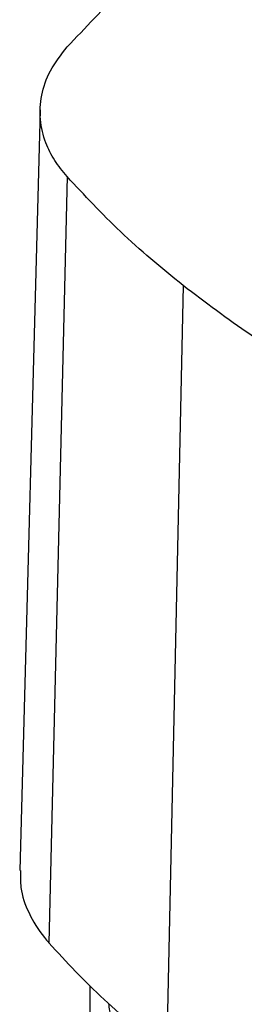
# Model space of a CAD drawing. Extents: x 0.4 to 10.6, y 0.4 to 8.1.
# Drawn here: x 3.2 to 3.2, y 6.5 to 6.8 of the extents above; entities that cross this region are included whole.
import ezdxf

# ---------------------------------------------------------------- set-up
doc = ezdxf.new("R2010")
doc.units = 0
doc.linetypes.add('SLD-SOLID', pattern=[0])
doc.layers.get('0').update_dxf_attribs({"linetype": 'CONTINUOUS'})

msp = doc.modelspace()

# ---------------------------------------------------------------- linework, layer by layer
at = {"color": 7, "linetype": 'SLD-SOLID'}
for p, q in [((3.16821, 6.7578), (3.16253, 6.54539)), ((3.17576, 6.73918), (3.17071, 6.52523)), ((3.20815, 6.70877), (3.20356, 6.49439)), ((3.1822, 6.31047), (3.1822, 6.51326))]:
    msp.add_line(p, q, dxfattribs=at)
for points, knots in [([(3.17579, 6.77539), (3.1808, 6.78072), (3.19083, 6.79139), (3.20838, 6.80623), (3.22736, 6.82018), (3.24133, 6.8286), (3.24833, 6.83282)], [0, 0, 0, 0, 0.255078, 0.510157, 0.754364, 1, 1, 1, 1]), ([(3.17576, 6.73918), (3.17455, 6.74068), (3.17209, 6.74371), (3.16946, 6.74906), (3.16796, 6.75517), (3.16837, 6.76197), (3.17073, 6.76887), (3.17408, 6.77319), (3.17579, 6.77539)], [0, 0, 0, 0, 0.132364, 0.266864, 0.442339, 0.622903, 0.808426, 1, 1, 1, 1]), ([(3.20815, 6.70877), (3.20512, 6.71124), (3.19905, 6.71617), (3.1879, 6.7262), (3.18059, 6.73402), (3.17576, 6.73918)], [0, 0, 0, 0, 0.253924, 0.507848, 1, 1, 1, 1]), ([(3.24832, 6.68164), (3.24466, 6.6838), (3.23735, 6.68813), (3.22363, 6.69704), (3.2143, 6.70411), (3.20815, 6.70877)], [0, 0, 0, 0, 0.253927, 0.507853, 1, 1, 1, 1]), ([(3.16278, 6.5454), (3.16273, 6.54382), (3.16261, 6.53983), (3.16486, 6.53351), (3.16797, 6.52841), (3.17027, 6.52574), (3.17071, 6.52523)], [0, 0, 0, 0, 0.225621, 0.572038, 0.918455, 1, 1, 1, 1]), ([(3.17071, 6.52523), (3.17315, 6.52255), (3.17804, 6.5172), (3.18864, 6.50678), (3.19759, 6.49934), (3.20356, 6.49439)], [0, 0, 0, 0, 0.250341, 0.500682, 1, 1, 1, 1]), ([(3.1896, 6.50347), (3.18958, 6.50348), (3.18906, 6.50368), (3.18836, 6.5046), (3.18758, 6.50619), (3.18749, 6.50762), (3.18745, 6.50833)], [0, 0, 0, 0, 0.017339, 0.346753, 0.673874, 1, 1, 1, 1])]:
    msp.add_open_spline(points, degree=3, knots=knots, dxfattribs=at)

doc.saveas('drawing.dxf')
